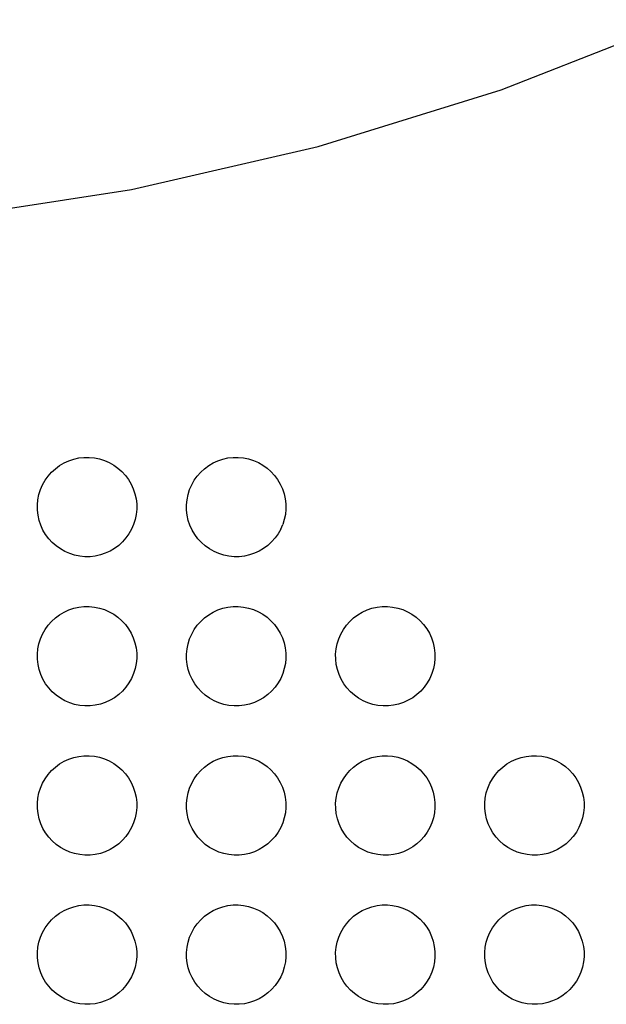
# Model space of a CAD drawing. Units: inches. Extents: x -229 to 306, y -318 to 347.
# Drawn here: x 125 to 128, y -159 to -153 of the extents above; entities that cross this region are included whole.
import ezdxf

# ---------------------------------------------------------------- set-up
doc = ezdxf.new("R2010")
doc.units = ezdxf.units.IN
doc.header["$MEASUREMENT"] = 0

# ---------------------------------------------------------------- blocks, each defined once
blk = doc.blocks.new('0107 2d')
for p, q in [((127.7636, -153.263), (128.8399, -152.8398)), ((126.6589, -153.6052), (127.7636, -153.263)), ((125.5319, -153.8646), (126.6589, -153.6052)), ((124.3887, -154.0398), (125.5319, -153.8646)), ((125.1544, -155.5005), (125.1842, -155.4905)), ((125.1842, -155.4905), (125.2149, -155.4837)), ((125.2149, -155.4837), (125.2461, -155.4801)), ((125.2461, -155.4801), (125.2775, -155.4798)), ((125.2775, -155.4798), (125.3087, -155.4828)), ((125.3087, -155.4828), (125.3395, -155.4891)), ((125.3395, -155.4891), (125.3695, -155.4985)), ((126.0544, -155.5005), (126.0842, -155.4905)), ((126.0842, -155.4905), (126.1149, -155.4837)), ((126.1149, -155.4837), (126.1461, -155.4801)), ((126.1461, -155.4801), (126.1775, -155.4798)), ((126.1775, -155.4798), (126.2087, -155.4828)), ((126.2087, -155.4828), (126.2395, -155.4891)), ((126.2395, -155.4891), (126.2695, -155.4985)), ((125.0505, -155.5694), (125.0736, -155.5482)), ((125.0736, -155.5482), (125.0988, -155.5295)), ((125.0988, -155.5295), (125.1259, -155.5135)), ((125.1259, -155.5135), (125.1544, -155.5005)), ((125.3695, -155.4985), (125.3983, -155.511)), ((125.3983, -155.511), (125.4256, -155.5264)), ((125.4256, -155.5264), (125.4512, -155.5447)), ((125.4512, -155.5447), (125.4747, -155.5655)), ((125.9505, -155.5694), (125.9736, -155.5482)), ((125.9736, -155.5482), (125.9988, -155.5295)), ((125.9988, -155.5295), (126.0259, -155.5135)), ((126.0259, -155.5135), (126.0544, -155.5005)), ((126.2695, -155.4985), (126.2983, -155.511)), ((126.2983, -155.511), (126.3256, -155.5264)), ((126.3256, -155.5264), (126.3512, -155.5447)), ((126.3512, -155.5447), (126.3747, -155.5655)), ((125.0114, -155.6185), (125.0297, -155.5929)), ((125.0297, -155.5929), (125.0505, -155.5694)), ((125.4747, -155.5655), (125.4959, -155.5886)), ((125.4959, -155.5886), (125.5146, -155.6138)), ((125.9114, -155.6185), (125.9297, -155.5929)), ((125.9297, -155.5929), (125.9505, -155.5694)), ((126.3747, -155.5655), (126.3959, -155.5886)), ((126.3959, -155.5886), (126.4146, -155.6138)), ((124.9835, -155.6746), (124.996, -155.6458)), ((124.996, -155.6458), (125.0114, -155.6185)), ((125.5146, -155.6138), (125.5306, -155.6409)), ((125.5306, -155.6409), (125.5436, -155.6695)), ((125.5436, -155.6695), (125.5536, -155.6992)), ((125.8835, -155.6746), (125.896, -155.6458)), ((125.896, -155.6458), (125.9114, -155.6185)), ((126.4146, -155.6138), (126.4306, -155.6409)), ((126.4306, -155.6409), (126.4436, -155.6695)), ((126.4436, -155.6695), (126.4536, -155.6992)), ((124.9678, -155.7354), (124.9741, -155.7046)), ((124.9741, -155.7046), (124.9835, -155.6746)), ((125.5536, -155.6992), (125.5604, -155.7299)), ((125.5604, -155.7299), (125.564, -155.7611)), ((125.8678, -155.7354), (125.8741, -155.7046)), ((125.8741, -155.7046), (125.8835, -155.6746)), ((126.4536, -155.6992), (126.4604, -155.7299)), ((126.4604, -155.7299), (126.464, -155.7611)), ((124.9648, -155.7666), (124.9678, -155.7354)), ((124.9651, -155.798), (124.9648, -155.7666)), ((125.564, -155.7611), (125.5643, -155.7925)), ((125.8648, -155.7666), (125.8678, -155.7354)), ((125.8651, -155.798), (125.8648, -155.7666)), ((126.464, -155.7611), (126.4643, -155.7925)), ((124.9687, -155.8292), (124.9651, -155.798)), ((124.9755, -155.8599), (124.9687, -155.8292)), ((125.5613, -155.8237), (125.555, -155.8545)), ((125.5643, -155.7925), (125.5613, -155.8237)), ((125.8687, -155.8292), (125.8651, -155.798)), ((125.8755, -155.8599), (125.8687, -155.8292)), ((126.4613, -155.8237), (126.455, -155.8545)), ((126.4643, -155.7925), (126.4613, -155.8237)), ((124.9855, -155.8896), (124.9755, -155.8599)), ((124.9985, -155.9182), (124.9855, -155.8896)), ((125.5456, -155.8845), (125.5331, -155.9133)), ((125.555, -155.8545), (125.5456, -155.8845)), ((125.8855, -155.8896), (125.8755, -155.8599)), ((125.8985, -155.9182), (125.8855, -155.8896)), ((126.4331, -155.9133), (126.4456, -155.8845)), ((126.455, -155.8545), (126.4456, -155.8845)), ((125.0145, -155.9453), (124.9985, -155.9182)), ((125.0331, -155.9705), (125.0145, -155.9453)), ((125.4994, -155.9662), (125.4786, -155.9897)), ((125.5176, -155.9406), (125.4994, -155.9662)), ((125.5331, -155.9133), (125.5176, -155.9406)), ((125.9145, -155.9453), (125.8985, -155.9182)), ((125.9331, -155.9705), (125.9145, -155.9453)), ((126.3994, -155.9662), (126.3786, -155.9897)), ((126.4176, -155.9406), (126.3994, -155.9662)), ((126.4331, -155.9133), (126.4176, -155.9406)), ((125.0544, -155.9936), (125.0331, -155.9705)), ((125.0779, -156.0144), (125.0544, -155.9936)), ((125.1035, -156.0326), (125.0779, -156.0144)), ((125.4555, -156.0109), (125.4302, -156.0296)), ((125.4786, -155.9897), (125.4555, -156.0109)), ((125.9544, -155.9936), (125.9331, -155.9705)), ((125.9779, -156.0144), (125.9544, -155.9936)), ((126.0035, -156.0326), (125.9779, -156.0144)), ((126.3555, -156.0109), (126.3302, -156.0296)), ((126.3786, -155.9897), (126.3555, -156.0109)), ((125.1308, -156.0481), (125.1035, -156.0326)), ((125.1596, -156.0606), (125.1308, -156.0481)), ((125.1896, -156.07), (125.1596, -156.0606)), ((125.2203, -156.0763), (125.1896, -156.07)), ((125.2516, -156.0793), (125.2203, -156.0763)), ((125.283, -156.079), (125.2516, -156.0793)), ((125.3142, -156.0754), (125.283, -156.079)), ((125.3449, -156.0686), (125.3142, -156.0754)), ((125.3746, -156.0586), (125.3449, -156.0686)), ((125.4032, -156.0456), (125.3746, -156.0586)), ((125.4302, -156.0296), (125.4032, -156.0456)), ((126.0308, -156.0481), (126.0035, -156.0326)), ((126.0596, -156.0606), (126.0308, -156.0481)), ((126.0896, -156.07), (126.0596, -156.0606)), ((126.1203, -156.0763), (126.0896, -156.07)), ((126.1516, -156.0793), (126.1203, -156.0763)), ((126.183, -156.079), (126.1516, -156.0793)), ((126.2142, -156.0754), (126.183, -156.079)), ((126.2449, -156.0686), (126.2142, -156.0754)), ((126.2746, -156.0586), (126.2449, -156.0686)), ((126.3032, -156.0456), (126.2746, -156.0586)), ((126.3302, -156.0296), (126.3032, -156.0456)), ((125.1842, -156.3905), (125.2149, -156.3837)), ((125.2149, -156.3837), (125.2461, -156.3801)), ((125.2461, -156.3801), (125.2775, -156.3798)), ((125.2775, -156.3798), (125.3087, -156.3828)), ((125.3087, -156.3828), (125.3395, -156.3891)), ((126.0842, -156.3905), (126.1149, -156.3837)), ((126.1149, -156.3837), (126.1461, -156.3801)), ((126.1461, -156.3801), (126.1775, -156.3798)), ((126.1775, -156.3798), (126.2087, -156.3828)), ((126.2087, -156.3828), (126.2395, -156.3891)), ((126.9842, -156.3905), (127.0149, -156.3837)), ((127.0149, -156.3837), (127.0461, -156.3801)), ((127.0461, -156.3801), (127.0775, -156.3798)), ((127.0775, -156.3798), (127.1087, -156.3828)), ((127.1087, -156.3828), (127.1395, -156.3891)), ((125.0736, -156.4482), (125.0988, -156.4295)), ((125.0988, -156.4295), (125.1259, -156.4135)), ((125.1259, -156.4135), (125.1544, -156.4005)), ((125.1544, -156.4005), (125.1842, -156.3905)), ((125.3395, -156.3891), (125.3695, -156.3985)), ((125.3695, -156.3985), (125.3983, -156.411)), ((125.3983, -156.411), (125.4256, -156.4264)), ((125.4256, -156.4264), (125.4512, -156.4447)), ((125.4512, -156.4447), (125.4747, -156.4655)), ((125.9736, -156.4482), (125.9988, -156.4295)), ((125.9988, -156.4295), (126.0259, -156.4135)), ((126.0259, -156.4135), (126.0544, -156.4005)), ((126.0544, -156.4005), (126.0842, -156.3905)), ((126.2395, -156.3891), (126.2695, -156.3985)), ((126.2695, -156.3985), (126.2983, -156.411)), ((126.2983, -156.411), (126.3256, -156.4264)), ((126.3256, -156.4264), (126.3512, -156.4447)), ((126.3512, -156.4447), (126.3747, -156.4655)), ((126.8736, -156.4482), (126.8988, -156.4295)), ((126.8988, -156.4295), (126.9259, -156.4135)), ((126.9259, -156.4135), (126.9544, -156.4005)), ((126.9544, -156.4005), (126.9842, -156.3905)), ((127.1395, -156.3891), (127.1695, -156.3985)), ((127.1695, -156.3985), (127.1983, -156.411)), ((127.1983, -156.411), (127.2256, -156.4264)), ((127.2256, -156.4264), (127.2512, -156.4447)), ((127.2512, -156.4447), (127.2747, -156.4655)), ((125.0114, -156.5185), (125.0297, -156.4929)), ((125.0297, -156.4929), (125.0505, -156.4694)), ((125.0505, -156.4694), (125.0736, -156.4482)), ((125.4747, -156.4655), (125.4959, -156.4886)), ((125.4959, -156.4886), (125.5146, -156.5138)), ((125.9114, -156.5185), (125.9297, -156.4929)), ((125.9297, -156.4929), (125.9505, -156.4694)), ((125.9505, -156.4694), (125.9736, -156.4482)), ((126.3747, -156.4655), (126.3959, -156.4886)), ((126.3959, -156.4886), (126.4146, -156.5138)), ((126.8114, -156.5185), (126.8297, -156.4929)), ((126.8297, -156.4929), (126.8505, -156.4694)), ((126.8505, -156.4694), (126.8736, -156.4482)), ((127.2747, -156.4655), (127.2959, -156.4886)), ((127.2959, -156.4886), (127.3146, -156.5138)), ((124.9835, -156.5746), (124.996, -156.5458)), ((124.996, -156.5458), (125.0114, -156.5185)), ((125.5146, -156.5138), (125.5306, -156.5409)), ((125.5306, -156.5409), (125.5436, -156.5695)), ((125.8835, -156.5746), (125.896, -156.5458)), ((125.896, -156.5458), (125.9114, -156.5185)), ((126.4146, -156.5138), (126.4306, -156.5409)), ((126.4306, -156.5409), (126.4436, -156.5695)), ((126.7835, -156.5746), (126.796, -156.5458)), ((126.796, -156.5458), (126.8114, -156.5185)), ((127.3146, -156.5138), (127.3306, -156.5409)), ((127.3306, -156.5409), (127.3436, -156.5695)), ((124.9678, -156.6354), (124.9741, -156.6046)), ((124.9741, -156.6046), (124.9835, -156.5746)), ((125.5436, -156.5695), (125.5536, -156.5992)), ((125.5536, -156.5992), (125.5604, -156.6299)), ((125.8678, -156.6354), (125.8741, -156.6046)), ((125.8741, -156.6046), (125.8835, -156.5746)), ((126.4436, -156.5695), (126.4536, -156.5992)), ((126.4536, -156.5992), (126.4604, -156.6299)), ((126.7678, -156.6354), (126.7741, -156.6046)), ((126.7741, -156.6046), (126.7835, -156.5746)), ((127.3436, -156.5695), (127.3536, -156.5992)), ((127.3536, -156.5992), (127.3604, -156.6299)), ((124.9648, -156.6666), (124.9678, -156.6354)), ((124.9651, -156.698), (124.9648, -156.6666)), ((125.5604, -156.6299), (125.564, -156.6611)), ((125.564, -156.6611), (125.5643, -156.6925)), ((125.8648, -156.6666), (125.8678, -156.6354)), ((125.8651, -156.698), (125.8648, -156.6666)), ((126.4604, -156.6299), (126.464, -156.6611)), ((126.464, -156.6611), (126.4643, -156.6925)), ((126.7648, -156.6666), (126.7678, -156.6354)), ((126.7651, -156.698), (126.7648, -156.6666)), ((127.3604, -156.6299), (127.364, -156.6611)), ((127.364, -156.6611), (127.3643, -156.6925)), ((124.9687, -156.7292), (124.9651, -156.698)), ((124.9755, -156.7599), (124.9687, -156.7292)), ((125.5613, -156.7237), (125.555, -156.7545)), ((125.5643, -156.6925), (125.5613, -156.7237)), ((125.8687, -156.7292), (125.8651, -156.698)), ((125.8755, -156.7599), (125.8687, -156.7292)), ((126.4613, -156.7237), (126.455, -156.7545)), ((126.4643, -156.6925), (126.4613, -156.7237)), ((126.7687, -156.7292), (126.7651, -156.698)), ((126.7755, -156.7599), (126.7687, -156.7292)), ((127.3613, -156.7237), (127.355, -156.7545)), ((127.3643, -156.6925), (127.3613, -156.7237)), ((124.9855, -156.7896), (124.9755, -156.7599)), ((124.9985, -156.8182), (124.9855, -156.7896)), ((125.5456, -156.7845), (125.5331, -156.8133)), ((125.555, -156.7545), (125.5456, -156.7845)), ((125.8855, -156.7896), (125.8755, -156.7599)), ((125.8985, -156.8182), (125.8855, -156.7896)), ((126.4456, -156.7845), (126.4331, -156.8133)), ((126.455, -156.7545), (126.4456, -156.7845)), ((126.7855, -156.7896), (126.7755, -156.7599)), ((126.7985, -156.8182), (126.7855, -156.7896)), ((127.3456, -156.7845), (127.3331, -156.8133)), ((127.355, -156.7545), (127.3456, -156.7845)), ((125.0145, -156.8453), (124.9985, -156.8182)), ((125.0331, -156.8705), (125.0145, -156.8453)), ((125.5176, -156.8406), (125.4994, -156.8662)), ((125.5331, -156.8133), (125.5176, -156.8406)), ((125.9145, -156.8453), (125.8985, -156.8182)), ((125.9331, -156.8705), (125.9145, -156.8453)), ((126.4176, -156.8406), (126.3994, -156.8662)), ((126.4331, -156.8133), (126.4176, -156.8406)), ((126.8145, -156.8453), (126.7985, -156.8182)), ((126.8331, -156.8705), (126.8145, -156.8453)), ((127.3176, -156.8406), (127.2994, -156.8662)), ((127.3331, -156.8133), (127.3176, -156.8406)), ((125.0544, -156.8936), (125.0331, -156.8705)), ((125.0779, -156.9144), (125.0544, -156.8936)), ((125.1035, -156.9326), (125.0779, -156.9144)), ((125.4555, -156.9109), (125.4302, -156.9296)), ((125.4786, -156.8897), (125.4555, -156.9109)), ((125.4994, -156.8662), (125.4786, -156.8897)), ((125.9544, -156.8936), (125.9331, -156.8705)), ((125.9779, -156.9144), (125.9544, -156.8936)), ((126.0035, -156.9326), (125.9779, -156.9144)), ((126.3555, -156.9109), (126.3302, -156.9296)), ((126.3786, -156.8897), (126.3555, -156.9109)), ((126.3994, -156.8662), (126.3786, -156.8897)), ((126.8544, -156.8936), (126.8331, -156.8705)), ((126.8779, -156.9144), (126.8544, -156.8936)), ((126.9035, -156.9326), (126.8779, -156.9144)), ((127.2555, -156.9109), (127.2302, -156.9296)), ((127.2786, -156.8897), (127.2555, -156.9109)), ((127.2994, -156.8662), (127.2786, -156.8897)), ((125.1308, -156.9481), (125.1035, -156.9326)), ((125.1596, -156.9606), (125.1308, -156.9481)), ((125.1896, -156.97), (125.1596, -156.9606)), ((125.2203, -156.9763), (125.1896, -156.97)), ((125.2516, -156.9793), (125.2203, -156.9763)), ((125.283, -156.979), (125.2516, -156.9793)), ((125.3142, -156.9754), (125.283, -156.979)), ((125.3449, -156.9686), (125.3142, -156.9754)), ((125.3746, -156.9586), (125.3449, -156.9686)), ((125.4032, -156.9456), (125.3746, -156.9586)), ((125.4302, -156.9296), (125.4032, -156.9456)), ((126.0308, -156.9481), (126.0035, -156.9326)), ((126.0596, -156.9606), (126.0308, -156.9481)), ((126.0896, -156.97), (126.0596, -156.9606)), ((126.1203, -156.9763), (126.0896, -156.97)), ((126.1516, -156.9793), (126.1203, -156.9763)), ((126.183, -156.979), (126.1516, -156.9793)), ((126.2142, -156.9754), (126.183, -156.979)), ((126.2449, -156.9686), (126.2142, -156.9754)), ((126.2746, -156.9586), (126.2449, -156.9686)), ((126.3032, -156.9456), (126.2746, -156.9586)), ((126.3302, -156.9296), (126.3032, -156.9456)), ((126.9308, -156.9481), (126.9035, -156.9326)), ((126.9596, -156.9606), (126.9308, -156.9481)), ((126.9896, -156.97), (126.9596, -156.9606)), ((127.0203, -156.9763), (126.9896, -156.97)), ((127.0516, -156.9793), (127.0203, -156.9763)), ((127.083, -156.979), (127.0516, -156.9793)), ((127.1142, -156.9754), (127.083, -156.979)), ((127.1449, -156.9686), (127.1142, -156.9754)), ((127.1746, -156.9586), (127.1449, -156.9686)), ((127.2032, -156.9456), (127.1746, -156.9586)), ((127.2302, -156.9296), (127.2032, -156.9456)), ((125.0736, -157.3482), (125.0988, -157.3295)), ((125.0988, -157.3295), (125.1259, -157.3135)), ((125.1259, -157.3135), (125.1544, -157.3005)), ((125.1544, -157.3005), (125.1842, -157.2905)), ((125.1842, -157.2905), (125.2149, -157.2837)), ((125.2149, -157.2837), (125.2461, -157.2801)), ((125.2461, -157.2801), (125.2775, -157.2798)), ((125.2775, -157.2798), (125.3087, -157.2828)), ((125.3087, -157.2828), (125.3395, -157.2891)), ((125.3395, -157.2891), (125.3695, -157.2985)), ((125.3695, -157.2985), (125.3983, -157.311)), ((125.3983, -157.311), (125.4256, -157.3264)), ((125.4256, -157.3264), (125.4512, -157.3447)), ((125.9736, -157.3482), (125.9988, -157.3295)), ((125.9988, -157.3295), (126.0259, -157.3135)), ((126.0259, -157.3135), (126.0544, -157.3005)), ((126.0544, -157.3005), (126.0842, -157.2905)), ((126.0842, -157.2905), (126.1149, -157.2837)), ((126.1149, -157.2837), (126.1461, -157.2801)), ((126.1461, -157.2801), (126.1775, -157.2798)), ((126.1775, -157.2798), (126.2087, -157.2828)), ((126.2087, -157.2828), (126.2395, -157.2891)), ((126.2395, -157.2891), (126.2695, -157.2985)), ((126.2695, -157.2985), (126.2983, -157.311)), ((126.2983, -157.311), (126.3256, -157.3264)), ((126.3256, -157.3264), (126.3512, -157.3447)), ((126.8736, -157.3482), (126.8988, -157.3295)), ((126.8988, -157.3295), (126.9259, -157.3135)), ((126.9259, -157.3135), (126.9544, -157.3005)), ((126.9544, -157.3005), (126.9842, -157.2905)), ((126.9842, -157.2905), (127.0149, -157.2837)), ((127.0149, -157.2837), (127.0461, -157.2801)), ((127.0461, -157.2801), (127.0775, -157.2798)), ((127.0775, -157.2798), (127.1087, -157.2828)), ((127.1087, -157.2828), (127.1395, -157.2891)), ((127.1395, -157.2891), (127.1695, -157.2985)), ((127.1695, -157.2985), (127.1983, -157.311)), ((127.1983, -157.311), (127.2256, -157.3264)), ((127.2256, -157.3264), (127.2512, -157.3447)), ((127.7736, -157.3482), (127.7988, -157.3295)), ((127.7988, -157.3295), (127.8259, -157.3135)), ((127.8259, -157.3135), (127.8544, -157.3005)), ((127.8544, -157.3005), (127.8842, -157.2905)), ((127.8842, -157.2905), (127.9149, -157.2837)), ((127.9149, -157.2837), (127.9461, -157.2801)), ((127.9461, -157.2801), (127.9775, -157.2798)), ((127.9775, -157.2798), (128.0087, -157.2828)), ((128.0087, -157.2828), (128.0395, -157.2891)), ((128.0395, -157.2891), (128.0695, -157.2985)), ((128.0695, -157.2985), (128.0983, -157.311)), ((128.0983, -157.311), (128.1256, -157.3264)), ((128.1256, -157.3264), (128.1512, -157.3447)), ((125.0114, -157.4185), (125.0297, -157.3929)), ((125.0297, -157.3929), (125.0505, -157.3694)), ((125.0505, -157.3694), (125.0736, -157.3482)), ((125.4512, -157.3447), (125.4747, -157.3655)), ((125.4747, -157.3655), (125.4959, -157.3886)), ((125.4959, -157.3886), (125.5146, -157.4138)), ((125.9114, -157.4185), (125.9297, -157.3929)), ((125.9297, -157.3929), (125.9505, -157.3694)), ((125.9505, -157.3694), (125.9736, -157.3482)), ((126.3512, -157.3447), (126.3747, -157.3655)), ((126.3747, -157.3655), (126.3959, -157.3886)), ((126.3959, -157.3886), (126.4146, -157.4138)), ((126.8114, -157.4185), (126.8297, -157.3929)), ((126.8297, -157.3929), (126.8505, -157.3694)), ((126.8505, -157.3694), (126.8736, -157.3482)), ((127.2512, -157.3447), (127.2747, -157.3655)), ((127.2747, -157.3655), (127.2959, -157.3886)), ((127.2959, -157.3886), (127.3146, -157.4138)), ((127.7114, -157.4185), (127.7297, -157.3929)), ((127.7297, -157.3929), (127.7505, -157.3694)), ((127.7505, -157.3694), (127.7736, -157.3482)), ((128.1512, -157.3447), (128.1747, -157.3655)), ((128.1747, -157.3655), (128.1959, -157.3886)), ((128.1959, -157.3886), (128.2146, -157.4138)), ((124.9835, -157.4746), (124.996, -157.4458)), ((124.996, -157.4458), (125.0114, -157.4185)), ((125.5146, -157.4138), (125.5306, -157.4409)), ((125.5306, -157.4409), (125.5436, -157.4695)), ((125.8835, -157.4746), (125.896, -157.4458)), ((125.896, -157.4458), (125.9114, -157.4185)), ((126.4146, -157.4138), (126.4306, -157.4409)), ((126.4306, -157.4409), (126.4436, -157.4695)), ((126.7835, -157.4746), (126.796, -157.4458)), ((126.796, -157.4458), (126.8114, -157.4185)), ((127.3146, -157.4138), (127.3306, -157.4409)), ((127.3306, -157.4409), (127.3436, -157.4695)), ((127.6835, -157.4746), (127.696, -157.4458)), ((127.696, -157.4458), (127.7114, -157.4185)), ((128.2146, -157.4138), (128.2306, -157.4409)), ((128.2306, -157.4409), (128.2436, -157.4695)), ((124.9678, -157.5354), (124.9741, -157.5046)), ((124.9741, -157.5046), (124.9835, -157.4746)), ((125.5436, -157.4695), (125.5536, -157.4992)), ((125.5536, -157.4992), (125.5604, -157.5299)), ((125.8678, -157.5354), (125.8741, -157.5046)), ((125.8741, -157.5046), (125.8835, -157.4746)), ((126.4436, -157.4695), (126.4536, -157.4992)), ((126.4536, -157.4992), (126.4604, -157.5299)), ((126.7678, -157.5354), (126.7741, -157.5046)), ((126.7741, -157.5046), (126.7835, -157.4746)), ((127.3436, -157.4695), (127.3536, -157.4992)), ((127.3536, -157.4992), (127.3604, -157.5299)), ((127.6678, -157.5354), (127.6741, -157.5046)), ((127.6741, -157.5046), (127.6835, -157.4746)), ((128.2436, -157.4695), (128.2536, -157.4992)), ((128.2536, -157.4992), (128.2604, -157.5299)), ((124.9648, -157.5666), (124.9678, -157.5354)), ((124.9651, -157.598), (124.9648, -157.5666)), ((125.5604, -157.5299), (125.564, -157.5611)), ((125.564, -157.5611), (125.5643, -157.5925)), ((125.8648, -157.5666), (125.8678, -157.5354)), ((125.8651, -157.598), (125.8648, -157.5666)), ((126.4604, -157.5299), (126.464, -157.5611)), ((126.464, -157.5611), (126.4643, -157.5925)), ((126.7648, -157.5666), (126.7678, -157.5354)), ((126.7651, -157.598), (126.7648, -157.5666)), ((127.3604, -157.5299), (127.364, -157.5611)), ((127.364, -157.5611), (127.3643, -157.5925)), ((127.6648, -157.5666), (127.6678, -157.5354)), ((127.6651, -157.598), (127.6648, -157.5666)), ((128.2604, -157.5299), (128.264, -157.5611)), ((128.264, -157.5611), (128.2643, -157.5925)), ((124.9687, -157.6292), (124.9651, -157.598)), ((124.9755, -157.6599), (124.9687, -157.6292)), ((125.5613, -157.6237), (125.555, -157.6545)), ((125.5643, -157.5925), (125.5613, -157.6237)), ((125.8687, -157.6292), (125.8651, -157.598)), ((125.8755, -157.6599), (125.8687, -157.6292)), ((126.4613, -157.6237), (126.455, -157.6545)), ((126.4643, -157.5925), (126.4613, -157.6237)), ((126.7687, -157.6292), (126.7651, -157.598)), ((126.7755, -157.6599), (126.7687, -157.6292)), ((127.3613, -157.6237), (127.355, -157.6545)), ((127.3643, -157.5925), (127.3613, -157.6237)), ((127.6687, -157.6292), (127.6651, -157.598)), ((127.6755, -157.6599), (127.6687, -157.6292)), ((128.2613, -157.6237), (128.255, -157.6545)), ((128.2643, -157.5925), (128.2613, -157.6237)), ((124.9855, -157.6896), (124.9755, -157.6599)), ((124.9985, -157.7182), (124.9855, -157.6896)), ((125.5456, -157.6845), (125.5331, -157.7133)), ((125.555, -157.6545), (125.5456, -157.6845)), ((125.8855, -157.6896), (125.8755, -157.6599)), ((125.8985, -157.7182), (125.8855, -157.6896)), ((126.4456, -157.6845), (126.4331, -157.7133)), ((126.455, -157.6545), (126.4456, -157.6845)), ((126.7855, -157.6896), (126.7755, -157.6599)), ((126.7985, -157.7182), (126.7855, -157.6896)), ((127.3456, -157.6845), (127.3331, -157.7133)), ((127.355, -157.6545), (127.3456, -157.6845)), ((127.6855, -157.6896), (127.6755, -157.6599)), ((127.6985, -157.7182), (127.6855, -157.6896)), ((128.2456, -157.6845), (128.2331, -157.7133)), ((128.255, -157.6545), (128.2456, -157.6845)), ((125.0145, -157.7453), (124.9985, -157.7182)), ((125.0331, -157.7705), (125.0145, -157.7453)), ((125.5176, -157.7406), (125.4994, -157.7662)), ((125.5331, -157.7133), (125.5176, -157.7406)), ((125.9145, -157.7453), (125.8985, -157.7182)), ((125.9331, -157.7705), (125.9145, -157.7453)), ((126.4176, -157.7406), (126.3994, -157.7662)), ((126.4331, -157.7133), (126.4176, -157.7406)), ((126.8145, -157.7453), (126.7985, -157.7182)), ((126.8331, -157.7705), (126.8145, -157.7453)), ((127.3176, -157.7406), (127.2994, -157.7662)), ((127.3331, -157.7133), (127.3176, -157.7406)), ((127.7145, -157.7453), (127.6985, -157.7182)), ((127.7331, -157.7705), (127.7145, -157.7453)), ((128.2176, -157.7406), (128.1994, -157.7662)), ((128.2331, -157.7133), (128.2176, -157.7406)), ((125.0544, -157.7936), (125.0331, -157.7705)), ((125.0779, -157.8144), (125.0544, -157.7936)), ((125.4555, -157.8109), (125.4302, -157.8296)), ((125.4786, -157.7897), (125.4555, -157.8109)), ((125.4994, -157.7662), (125.4786, -157.7897)), ((125.9544, -157.7936), (125.9331, -157.7705)), ((125.9779, -157.8144), (125.9544, -157.7936)), ((126.3555, -157.8109), (126.3302, -157.8296)), ((126.3786, -157.7897), (126.3555, -157.8109)), ((126.3994, -157.7662), (126.3786, -157.7897)), ((126.8544, -157.7936), (126.8331, -157.7705)), ((126.8779, -157.8144), (126.8544, -157.7936)), ((127.2555, -157.8109), (127.2302, -157.8296)), ((127.2786, -157.7897), (127.2555, -157.8109)), ((127.2994, -157.7662), (127.2786, -157.7897)), ((127.7544, -157.7936), (127.7331, -157.7705)), ((127.7779, -157.8144), (127.7544, -157.7936)), ((128.1555, -157.8109), (128.1302, -157.8296)), ((128.1786, -157.7897), (128.1555, -157.8109)), ((128.1994, -157.7662), (128.1786, -157.7897)), ((125.1035, -157.8326), (125.0779, -157.8144)), ((125.1308, -157.8481), (125.1035, -157.8326)), ((125.1596, -157.8606), (125.1308, -157.8481)), ((125.1896, -157.87), (125.1596, -157.8606)), ((125.2203, -157.8763), (125.1896, -157.87)), ((125.3449, -157.8686), (125.3142, -157.8754)), ((125.3746, -157.8586), (125.3449, -157.8686)), ((125.4032, -157.8456), (125.3746, -157.8586)), ((125.4302, -157.8296), (125.4032, -157.8456)), ((126.0035, -157.8326), (125.9779, -157.8144)), ((126.0308, -157.8481), (126.0035, -157.8326)), ((126.0596, -157.8606), (126.0308, -157.8481)), ((126.0896, -157.87), (126.0596, -157.8606)), ((126.1203, -157.8763), (126.0896, -157.87)), ((126.2449, -157.8686), (126.2142, -157.8754)), ((126.2746, -157.8586), (126.2449, -157.8686)), ((126.3032, -157.8456), (126.2746, -157.8586)), ((126.3302, -157.8296), (126.3032, -157.8456)), ((126.9035, -157.8326), (126.8779, -157.8144)), ((126.9308, -157.8481), (126.9035, -157.8326)), ((126.9596, -157.8606), (126.9308, -157.8481)), ((126.9896, -157.87), (126.9596, -157.8606)), ((127.0203, -157.8763), (126.9896, -157.87)), ((127.1449, -157.8686), (127.1142, -157.8754)), ((127.1746, -157.8586), (127.1449, -157.8686)), ((127.2032, -157.8456), (127.1746, -157.8586)), ((127.2302, -157.8296), (127.2032, -157.8456)), ((127.8035, -157.8326), (127.7779, -157.8144)), ((127.8308, -157.8481), (127.8035, -157.8326)), ((127.8596, -157.8606), (127.8308, -157.8481)), ((127.8896, -157.87), (127.8596, -157.8606)), ((127.9203, -157.8763), (127.8896, -157.87)), ((128.0449, -157.8686), (128.0142, -157.8754)), ((128.0746, -157.8586), (128.0449, -157.8686)), ((128.1032, -157.8456), (128.0746, -157.8586)), ((128.1302, -157.8296), (128.1032, -157.8456)), ((125.2516, -157.8793), (125.2203, -157.8763)), ((125.283, -157.879), (125.2516, -157.8793)), ((125.3142, -157.8754), (125.283, -157.879)), ((126.1516, -157.8793), (126.1203, -157.8763)), ((126.183, -157.879), (126.1516, -157.8793)), ((126.2142, -157.8754), (126.183, -157.879)), ((127.0516, -157.8793), (127.0203, -157.8763)), ((127.083, -157.879), (127.0516, -157.8793)), ((127.1142, -157.8754), (127.083, -157.879)), ((127.9516, -157.8793), (127.9203, -157.8763)), ((127.983, -157.879), (127.9516, -157.8793)), ((128.0142, -157.8754), (127.983, -157.879)), ((125.0988, -158.2295), (125.1259, -158.2135)), ((125.1259, -158.2135), (125.1544, -158.2005)), ((125.1544, -158.2005), (125.1842, -158.1905)), ((125.1842, -158.1905), (125.2149, -158.1837)), ((125.2149, -158.1837), (125.2461, -158.1801)), ((125.2461, -158.1801), (125.2775, -158.1798)), ((125.2775, -158.1798), (125.3087, -158.1828)), ((125.3087, -158.1828), (125.3395, -158.1891)), ((125.3395, -158.1891), (125.3695, -158.1985)), ((125.3695, -158.1985), (125.3983, -158.211)), ((125.3983, -158.211), (125.4256, -158.2264)), ((125.4256, -158.2264), (125.4512, -158.2447)), ((125.9988, -158.2295), (126.0259, -158.2135)), ((126.0259, -158.2135), (126.0544, -158.2005)), ((126.0544, -158.2005), (126.0842, -158.1905)), ((126.0842, -158.1905), (126.1149, -158.1837)), ((126.1149, -158.1837), (126.1461, -158.1801)), ((126.1461, -158.1801), (126.1775, -158.1798)), ((126.1775, -158.1798), (126.2087, -158.1828)), ((126.2087, -158.1828), (126.2395, -158.1891)), ((126.2395, -158.1891), (126.2695, -158.1985)), ((126.2695, -158.1985), (126.2983, -158.211)), ((126.2983, -158.211), (126.3256, -158.2264)), ((126.3256, -158.2264), (126.3512, -158.2447)), ((126.8988, -158.2295), (126.9259, -158.2135)), ((126.9259, -158.2135), (126.9544, -158.2005)), ((126.9544, -158.2005), (126.9842, -158.1905)), ((126.9842, -158.1905), (127.0149, -158.1837)), ((127.0149, -158.1837), (127.0461, -158.1801)), ((127.0461, -158.1801), (127.0775, -158.1798)), ((127.0775, -158.1798), (127.1087, -158.1828)), ((127.1087, -158.1828), (127.1395, -158.1891)), ((127.1395, -158.1891), (127.1695, -158.1985)), ((127.1695, -158.1985), (127.1983, -158.211)), ((127.1983, -158.211), (127.2256, -158.2264)), ((127.2256, -158.2264), (127.2512, -158.2447)), ((127.7988, -158.2295), (127.8259, -158.2135)), ((127.8259, -158.2135), (127.8544, -158.2005)), ((127.8544, -158.2005), (127.8842, -158.1905)), ((127.8842, -158.1905), (127.9149, -158.1837)), ((127.9149, -158.1837), (127.9461, -158.1801)), ((127.9461, -158.1801), (127.9775, -158.1798)), ((127.9775, -158.1798), (128.0087, -158.1828)), ((128.0087, -158.1828), (128.0395, -158.1891)), ((128.0395, -158.1891), (128.0695, -158.1985)), ((128.0695, -158.1985), (128.0983, -158.211)), ((128.0983, -158.211), (128.1256, -158.2264)), ((128.1256, -158.2264), (128.1512, -158.2447)), ((125.0297, -158.2929), (125.0505, -158.2694)), ((125.0505, -158.2694), (125.0736, -158.2482)), ((125.0736, -158.2482), (125.0988, -158.2295)), ((125.4512, -158.2447), (125.4747, -158.2655)), ((125.4747, -158.2655), (125.4959, -158.2886)), ((125.9297, -158.2929), (125.9505, -158.2694)), ((125.9505, -158.2694), (125.9736, -158.2482)), ((125.9736, -158.2482), (125.9988, -158.2295)), ((126.3512, -158.2447), (126.3747, -158.2655)), ((126.3747, -158.2655), (126.3959, -158.2886)), ((126.8297, -158.2929), (126.8505, -158.2694)), ((126.8505, -158.2694), (126.8736, -158.2482)), ((126.8736, -158.2482), (126.8988, -158.2295)), ((127.2512, -158.2447), (127.2747, -158.2655)), ((127.2747, -158.2655), (127.2959, -158.2886)), ((127.7297, -158.2929), (127.7505, -158.2694)), ((127.7505, -158.2694), (127.7736, -158.2482)), ((127.7736, -158.2482), (127.7988, -158.2295)), ((128.1512, -158.2447), (128.1747, -158.2655)), ((128.1747, -158.2655), (128.1959, -158.2886)), ((124.996, -158.3458), (125.0114, -158.3185)), ((125.0114, -158.3185), (125.0297, -158.2929)), ((125.4959, -158.2886), (125.5146, -158.3138)), ((125.5146, -158.3138), (125.5306, -158.3409)), ((125.5306, -158.3409), (125.5436, -158.3695)), ((125.896, -158.3458), (125.9114, -158.3185)), ((125.9114, -158.3185), (125.9297, -158.2929)), ((126.3959, -158.2886), (126.4146, -158.3138)), ((126.4146, -158.3138), (126.4306, -158.3409)), ((126.4306, -158.3409), (126.4436, -158.3695)), ((126.796, -158.3458), (126.8114, -158.3185)), ((126.8114, -158.3185), (126.8297, -158.2929)), ((127.2959, -158.2886), (127.3146, -158.3138)), ((127.3146, -158.3138), (127.3306, -158.3409)), ((127.3306, -158.3409), (127.3436, -158.3695)), ((127.696, -158.3458), (127.7114, -158.3185)), ((127.7114, -158.3185), (127.7297, -158.2929)), ((128.1959, -158.2886), (128.2146, -158.3138)), ((128.2146, -158.3138), (128.2306, -158.3409)), ((128.2306, -158.3409), (128.2436, -158.3695)), ((124.9678, -158.4354), (124.9741, -158.4046)), ((124.9741, -158.4046), (124.9835, -158.3746)), ((124.9835, -158.3746), (124.996, -158.3458)), ((125.5436, -158.3695), (125.5536, -158.3992)), ((125.5536, -158.3992), (125.5604, -158.4299)), ((125.8678, -158.4354), (125.8741, -158.4046)), ((125.8741, -158.4046), (125.8835, -158.3746)), ((125.8835, -158.3746), (125.896, -158.3458)), ((126.4436, -158.3695), (126.4536, -158.3992)), ((126.4536, -158.3992), (126.4604, -158.4299)), ((126.7678, -158.4354), (126.7741, -158.4046)), ((126.7741, -158.4046), (126.7835, -158.3746)), ((126.7835, -158.3746), (126.796, -158.3458)), ((127.3436, -158.3695), (127.3536, -158.3992)), ((127.3536, -158.3992), (127.3604, -158.4299)), ((127.6678, -158.4354), (127.6741, -158.4046)), ((127.6741, -158.4046), (127.6835, -158.3746)), ((127.6835, -158.3746), (127.696, -158.3458)), ((128.2436, -158.3695), (128.2536, -158.3992)), ((128.2536, -158.3992), (128.2604, -158.4299)), ((124.9648, -158.4666), (124.9678, -158.4354)), ((125.5604, -158.4299), (125.564, -158.4611)), ((125.564, -158.4611), (125.5643, -158.4925)), ((125.8648, -158.4666), (125.8678, -158.4354)), ((126.4604, -158.4299), (126.464, -158.4611)), ((126.464, -158.4611), (126.4643, -158.4925)), ((126.7648, -158.4666), (126.7678, -158.4354)), ((127.3604, -158.4299), (127.364, -158.4611)), ((127.364, -158.4611), (127.3643, -158.4925)), ((127.6648, -158.4666), (127.6678, -158.4354)), ((128.2604, -158.4299), (128.264, -158.4611)), ((128.264, -158.4611), (128.2643, -158.4925)), ((124.9651, -158.498), (124.9648, -158.4666)), ((124.9687, -158.5292), (124.9651, -158.498)), ((125.5643, -158.4925), (125.5613, -158.5237)), ((125.8651, -158.498), (125.8648, -158.4666)), ((125.8687, -158.5292), (125.8651, -158.498)), ((126.4643, -158.4925), (126.4613, -158.5237)), ((126.7651, -158.498), (126.7648, -158.4666)), ((126.7687, -158.5292), (126.7651, -158.498)), ((127.3643, -158.4925), (127.3613, -158.5237)), ((127.6651, -158.498), (127.6648, -158.4666)), ((127.6687, -158.5292), (127.6651, -158.498)), ((128.2643, -158.4925), (128.2613, -158.5237)), ((124.9755, -158.5599), (124.9687, -158.5292)), ((124.9855, -158.5896), (124.9755, -158.5599)), ((125.555, -158.5545), (125.5456, -158.5845)), ((125.5613, -158.5237), (125.555, -158.5545)), ((125.8755, -158.5599), (125.8687, -158.5292)), ((125.8855, -158.5896), (125.8755, -158.5599)), ((126.455, -158.5545), (126.4456, -158.5845)), ((126.4613, -158.5237), (126.455, -158.5545)), ((126.7755, -158.5599), (126.7687, -158.5292)), ((126.7855, -158.5896), (126.7755, -158.5599)), ((127.355, -158.5545), (127.3456, -158.5845)), ((127.3613, -158.5237), (127.355, -158.5545)), ((127.6755, -158.5599), (127.6687, -158.5292)), ((127.6855, -158.5896), (127.6755, -158.5599)), ((128.255, -158.5545), (128.2456, -158.5845)), ((128.2613, -158.5237), (128.255, -158.5545)), ((124.9985, -158.6182), (124.9855, -158.5896)), ((125.0145, -158.6453), (124.9985, -158.6182)), ((125.5176, -158.6406), (125.4994, -158.6662)), ((125.5331, -158.6133), (125.5176, -158.6406)), ((125.5456, -158.5845), (125.5331, -158.6133)), ((125.8985, -158.6182), (125.8855, -158.5896)), ((125.9145, -158.6453), (125.8985, -158.6182)), ((126.4176, -158.6406), (126.3994, -158.6662)), ((126.4331, -158.6133), (126.4176, -158.6406)), ((126.4456, -158.5845), (126.4331, -158.6133)), ((126.7985, -158.6182), (126.7855, -158.5896)), ((126.8145, -158.6453), (126.7985, -158.6182)), ((127.3176, -158.6406), (127.2994, -158.6662)), ((127.3331, -158.6133), (127.3176, -158.6406)), ((127.3456, -158.5845), (127.3331, -158.6133)), ((127.6985, -158.6182), (127.6855, -158.5896)), ((127.7145, -158.6453), (127.6985, -158.6182)), ((128.2176, -158.6406), (128.1994, -158.6662)), ((128.2331, -158.6133), (128.2176, -158.6406)), ((128.2456, -158.5845), (128.2331, -158.6133)), ((125.0331, -158.6705), (125.0145, -158.6453)), ((125.0544, -158.6936), (125.0331, -158.6705)), ((125.0779, -158.7144), (125.0544, -158.6936)), ((125.4786, -158.6897), (125.4555, -158.7109)), ((125.4994, -158.6662), (125.4786, -158.6897)), ((125.9331, -158.6705), (125.9145, -158.6453)), ((125.9544, -158.6936), (125.9331, -158.6705)), ((125.9779, -158.7144), (125.9544, -158.6936)), ((126.3786, -158.6897), (126.3555, -158.7109)), ((126.3994, -158.6662), (126.3786, -158.6897)), ((126.8331, -158.6705), (126.8145, -158.6453)), ((126.8544, -158.6936), (126.8331, -158.6705)), ((126.8779, -158.7144), (126.8544, -158.6936)), ((127.2786, -158.6897), (127.2555, -158.7109)), ((127.2994, -158.6662), (127.2786, -158.6897)), ((127.7331, -158.6705), (127.7145, -158.6453)), ((127.7544, -158.6936), (127.7331, -158.6705)), ((127.7779, -158.7144), (127.7544, -158.6936)), ((128.1786, -158.6897), (128.1555, -158.7109)), ((128.1994, -158.6662), (128.1786, -158.6897)), ((125.1035, -158.7326), (125.0779, -158.7144)), ((125.1308, -158.7481), (125.1035, -158.7326)), ((125.1596, -158.7606), (125.1308, -158.7481)), ((125.1896, -158.77), (125.1596, -158.7606)), ((125.3746, -158.7586), (125.3449, -158.7686)), ((125.4032, -158.7456), (125.3746, -158.7586)), ((125.4302, -158.7296), (125.4032, -158.7456)), ((125.4555, -158.7109), (125.4302, -158.7296)), ((126.0035, -158.7326), (125.9779, -158.7144)), ((126.0308, -158.7481), (126.0035, -158.7326)), ((126.0596, -158.7606), (126.0308, -158.7481)), ((126.0896, -158.77), (126.0596, -158.7606)), ((126.2746, -158.7586), (126.2449, -158.7686)), ((126.3032, -158.7456), (126.2746, -158.7586)), ((126.3302, -158.7296), (126.3032, -158.7456)), ((126.3555, -158.7109), (126.3302, -158.7296)), ((126.9035, -158.7326), (126.8779, -158.7144)), ((126.9308, -158.7481), (126.9035, -158.7326)), ((126.9596, -158.7606), (126.9308, -158.7481)), ((126.9896, -158.77), (126.9596, -158.7606)), ((127.1746, -158.7586), (127.1449, -158.7686)), ((127.2032, -158.7456), (127.1746, -158.7586)), ((127.2302, -158.7296), (127.2032, -158.7456)), ((127.2555, -158.7109), (127.2302, -158.7296)), ((127.8035, -158.7326), (127.7779, -158.7144)), ((127.8308, -158.7481), (127.8035, -158.7326)), ((127.8596, -158.7606), (127.8308, -158.7481)), ((127.8896, -158.77), (127.8596, -158.7606)), ((128.0746, -158.7586), (128.0449, -158.7686)), ((128.1032, -158.7456), (128.0746, -158.7586)), ((128.1302, -158.7296), (128.1032, -158.7456)), ((128.1555, -158.7109), (128.1302, -158.7296)), ((125.2203, -158.7763), (125.1896, -158.77)), ((125.2516, -158.7793), (125.2203, -158.7763)), ((125.283, -158.779), (125.2516, -158.7793)), ((125.3142, -158.7754), (125.283, -158.779)), ((125.3449, -158.7686), (125.3142, -158.7754)), ((126.1203, -158.7763), (126.0896, -158.77)), ((126.1516, -158.7793), (126.1203, -158.7763)), ((126.183, -158.779), (126.1516, -158.7793)), ((126.2142, -158.7754), (126.183, -158.779)), ((126.2449, -158.7686), (126.2142, -158.7754)), ((127.0203, -158.7763), (126.9896, -158.77)), ((127.0516, -158.7793), (127.0203, -158.7763)), ((127.083, -158.779), (127.0516, -158.7793)), ((127.1142, -158.7754), (127.083, -158.779)), ((127.1449, -158.7686), (127.1142, -158.7754)), ((127.9203, -158.7763), (127.8896, -158.77)), ((127.9516, -158.7793), (127.9203, -158.7763)), ((127.983, -158.779), (127.9516, -158.7793)), ((128.0142, -158.7754), (127.983, -158.779)), ((128.0449, -158.7686), (128.0142, -158.7754))]:
    blk.add_line(p, q)

msp = doc.modelspace()

# ---------------------------------------------------------------- block references
msp.add_blockref('0107 2d', (0, 0))

doc.saveas('drawing.dxf')
